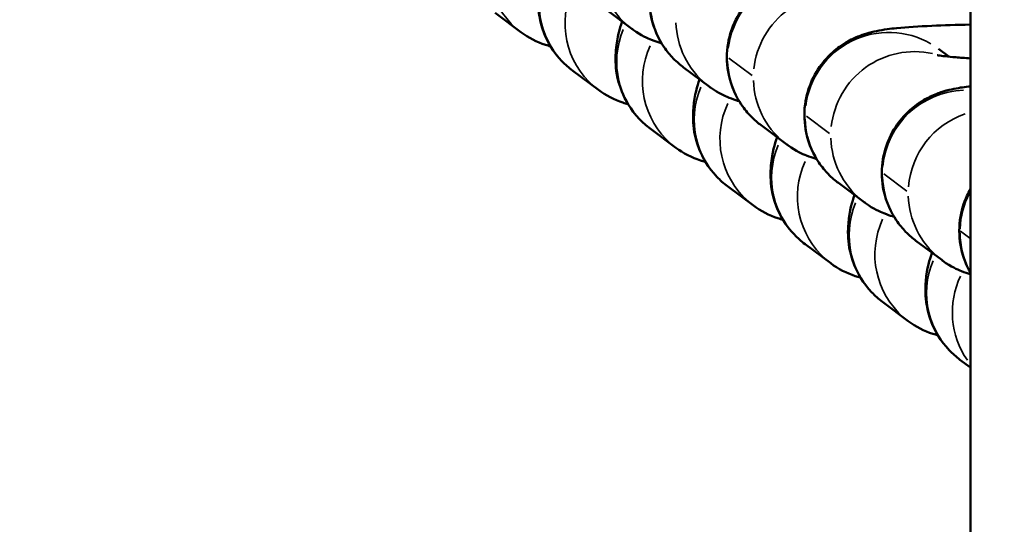
# Model space of a CAD drawing. Units: millimetres. Extents: x -2396 to 12644, y 0 to 10019.
# Drawn here: x -1107 to -1072, y 6286 to 6304 of the extents above; entities that cross this region are included whole.
import ezdxf

# ---------------------------------------------------------------- set-up
doc = ezdxf.new("R2010")
doc.units = ezdxf.units.MM
doc.layers.add('MD_Visible', color=7, linetype='Continuous', lineweight=50)
doc.layers.add('MD_Visible Narrow', color=7, linetype='Continuous', lineweight=35)
doc.styles.get("Standard").update_dxf_attribs({"font": 'arial.ttf'})
doc.dimstyles.get("Standard").update_dxf_attribs({"dimtxt": 200, "dimasz": 100, "dimexe": 0.18, "dimexo": 0.0625, "dimgap": 50, "dimtad": 1, "dimdec": 0, "dimlfac": 0.1, "dimrnd": 5, "dimzin": 0, "dimdsep": 46, "dimtxsty": 'Standard', "dimcen": 0.09, "dimadec": 0, "dimazin": 0, "dimtfac": 1, "dimtdec": 0, "dimtofl": 0, "dimtmove": 0, "dimatfit": 3, "dimfxl": 50, "dimfxlon": 1, "dimtolj": 1, "dimtzin": 0, "dimarcsym": 0})

# ---------------------------------------------------------------- blocks, each defined once
blk = doc.blocks.new('CustomObjectsInViewport7_0')
at = {"layer": 'MD_Visible'}
for p, q in [((3462.412, 4202.867), (3462.412, 1599.61)), ((3445.369, 2120.56), (3446.293, 2119.871)), ((3450.269, 2119.991), (3449.346, 2120.68)), ((3461.641, 2118.993), (3461.269, 2119.27)), ((3448.148, 2118.487), (3449.071, 2117.798)), ((3453.048, 2117.918), (3452.124, 2118.607)), ((3450.926, 2116.414), (3451.85, 2115.725)), ((3455.827, 2115.845), (3454.903, 2116.534)), ((3453.705, 2114.341), (3454.629, 2113.652)), ((3458.605, 2113.772), (3457.682, 2114.461)), ((3456.483, 2112.268), (3457.407, 2111.579)), ((3461.384, 2111.699), (3460.46, 2112.388)), ((3459.262, 2110.195), (3460.186, 2109.506)), ((3462.041, 2108.122), (3462.412, 2107.845))]:
    blk.add_line(p, q, dxfattribs=at)
for points, knots in [([(3452.124, 2118.607), (3452.015, 2118.689), (3451.891, 2118.791), (3451.648, 2119.042), (3451.532, 2119.177), (3451.238, 2119.613), (3451.058, 2119.975), (3450.899, 2120.731), (3450.883, 2121.083), (3450.966, 2121.738), (3451.058, 2122.038), (3451.307, 2122.583), (3451.466, 2122.812), (3451.82, 2123.231), (3452.006, 2123.382), (3452.386, 2123.656), (3452.555, 2123.74), (3452.868, 2123.883), (3452.995, 2123.926), (3453.262, 2124.008), (3453.38, 2124.035), (3453.765, 2124.113), (3453.977, 2124.137), (3454.586, 2124.198), (3454.999, 2124.224), (3456.03, 2124.269), (3456.664, 2124.285), (3457.705, 2124.299), (3458.071, 2124.301), (3458.445, 2124.301)], [1.570796, 1.570796, 1.570796, 1.570796, 1.591871, 1.591871, 1.608461, 1.608461, 1.634309, 1.634309, 1.652954, 1.652954, 1.670941, 1.670941, 1.692036, 1.692036, 1.720866, 1.720866, 1.762361, 1.762361, 1.815451, 1.815451, 1.893986, 1.893986, 2.098853, 2.098853, 2.413012, 2.413012, 2.774787, 2.774787, 2.959448, 2.959448, 2.959448, 2.959448]), ([(3447.142, 2122.324), (3447.055, 2122.056), (3446.966, 2121.805), (3446.911, 2121.183), (3446.904, 2121.045), (3446.919, 2120.62), (3446.945, 2120.287), (3447.246, 2119.523), (3447.441, 2119.165), (3447.877, 2118.708), (3448.006, 2118.592), (3448.148, 2118.487)], [4.3294484, 4.3294484, 4.3294484, 4.3294484, 4.5302318, 4.5302318, 4.5783035, 4.5783035, 4.6501571, 4.6501571, 4.6960817, 4.6960817, 4.712389, 4.712389, 4.712389, 4.712389]), ([(3454.903, 2116.534), (3454.794, 2116.616), (3454.67, 2116.718), (3454.426, 2116.969), (3454.311, 2117.104), (3454.017, 2117.54), (3453.837, 2117.902), (3453.678, 2118.658), (3453.661, 2119.01), (3453.744, 2119.665), (3453.837, 2119.965), (3454.085, 2120.51), (3454.245, 2120.739), (3454.599, 2121.158), (3454.785, 2121.309), (3455.165, 2121.583), (3455.333, 2121.667), (3455.646, 2121.81), (3455.773, 2121.853), (3456.041, 2121.935), (3456.158, 2121.962), (3456.544, 2122.04), (3456.756, 2122.064), (3457.365, 2122.125), (3457.777, 2122.151), (3458.808, 2122.196), (3459.443, 2122.212), (3460.484, 2122.226), (3460.85, 2122.228), (3461.224, 2122.228)], [1.570796, 1.570796, 1.570796, 1.570796, 1.591871, 1.591871, 1.608461, 1.608461, 1.634309, 1.634309, 1.652954, 1.652954, 1.670941, 1.670941, 1.692036, 1.692036, 1.720866, 1.720866, 1.762361, 1.762361, 1.815451, 1.815451, 1.893986, 1.893986, 2.098853, 2.098853, 2.413012, 2.413012, 2.774787, 2.774787, 2.959448, 2.959448, 2.959448, 2.959448]), ([(3449.92, 2120.251), (3449.834, 2119.983), (3449.744, 2119.732), (3449.69, 2119.11), (3449.683, 2118.972), (3449.698, 2118.547), (3449.723, 2118.214), (3450.025, 2117.45), (3450.22, 2117.092), (3450.656, 2116.635), (3450.785, 2116.519), (3450.926, 2116.414)], [4.3294484, 4.3294484, 4.3294484, 4.3294484, 4.5302318, 4.5302318, 4.5783035, 4.5783035, 4.6501571, 4.6501571, 4.6960817, 4.6960817, 4.712389, 4.712389, 4.712389, 4.712389]), ([(3446.293, 2119.871), (3446.558, 2119.673), (3446.866, 2119.515), (3447.232, 2119.396), (3447.294, 2119.377), (3447.356, 2119.362)], [4.71238898, 4.71238898, 4.71238898, 4.71238898, 4.74304364, 4.74304364, 4.74932158, 4.74932158, 4.74932158, 4.74932158]), ([(3451.34, 2119.469), (3451.322, 2119.474), (3451.303, 2119.48), (3451.198, 2119.511), (3451.101, 2119.543), (3450.82, 2119.657), (3450.622, 2119.736), (3450.298, 2119.97), (3450.284, 2119.98), (3450.269, 2119.991)], [7.729886, 7.729886, 7.729886, 7.729886, 7.7408971, 7.7408971, 7.7894516, 7.7894516, 7.8512033, 7.8512033, 7.8539816, 7.8539816, 7.8539816, 7.8539816]), ([(3457.682, 2114.461), (3457.572, 2114.543), (3457.449, 2114.645), (3457.205, 2114.896), (3457.09, 2115.031), (3456.796, 2115.467), (3456.616, 2115.829), (3456.456, 2116.585), (3456.44, 2116.937), (3456.523, 2117.592), (3456.616, 2117.892), (3456.864, 2118.437), (3457.024, 2118.666), (3457.378, 2119.084), (3457.564, 2119.236), (3457.944, 2119.51), (3458.112, 2119.594), (3458.425, 2119.737), (3458.552, 2119.78), (3458.82, 2119.862), (3458.937, 2119.889), (3459.323, 2119.967), (3459.534, 2119.991), (3460.143, 2120.052), (3460.556, 2120.078), (3461.451, 2120.117), (3461.914, 2120.131), (3462.412, 2120.14)], [1.570796, 1.570796, 1.570796, 1.570796, 1.591871, 1.591871, 1.608461, 1.608461, 1.634309, 1.634309, 1.652954, 1.652954, 1.670941, 1.670941, 1.692036, 1.692036, 1.720866, 1.720866, 1.762361, 1.762361, 1.815451, 1.815451, 1.893986, 1.893986, 2.098853, 2.098853, 2.413012, 2.413012, 2.685719, 2.685719, 2.685719, 2.685719]), ([(3462.412, 2118.93), (3462.22, 2118.943), (3462.045, 2118.957), (3461.601, 2118.995), (3461.378, 2119.021), (3461.242, 2119.041), (3461.222, 2119.045), (3461.22, 2119.045), (3461.22, 2119.045), (3461.22, 2119.045)], [7.1342819, 7.1342819, 7.1342819, 7.1342819, 7.2771384, 7.2771384, 7.5425451, 7.5425451, 7.6241926, 7.6241926, 7.6295786, 7.6295786, 7.6295786, 7.6295786]), ([(3452.699, 2118.178), (3452.612, 2117.91), (3452.523, 2117.659), (3452.468, 2117.037), (3452.461, 2116.899), (3452.477, 2116.474), (3452.502, 2116.141), (3452.804, 2115.377), (3452.999, 2115.019), (3453.434, 2114.562), (3453.564, 2114.446), (3453.705, 2114.341)], [4.3294484, 4.3294484, 4.3294484, 4.3294484, 4.5302318, 4.5302318, 4.5783035, 4.5783035, 4.6501571, 4.6501571, 4.6960817, 4.6960817, 4.712389, 4.712389, 4.712389, 4.712389]), ([(3449.071, 2117.798), (3449.337, 2117.6), (3449.645, 2117.442), (3450.011, 2117.323), (3450.073, 2117.304), (3450.134, 2117.289)], [4.71238898, 4.71238898, 4.71238898, 4.71238898, 4.74304364, 4.74304364, 4.74932158, 4.74932158, 4.74932158, 4.74932158]), ([(3454.119, 2117.396), (3454.1, 2117.401), (3454.082, 2117.407), (3453.977, 2117.438), (3453.88, 2117.47), (3453.599, 2117.584), (3453.401, 2117.663), (3453.077, 2117.897), (3453.062, 2117.907), (3453.048, 2117.918)], [7.729886, 7.729886, 7.729886, 7.729886, 7.7408971, 7.7408971, 7.7894516, 7.7894516, 7.8512033, 7.8512033, 7.8539816, 7.8539816, 7.8539816, 7.8539816]), ([(3460.46, 2112.388), (3460.351, 2112.47), (3460.227, 2112.572), (3459.984, 2112.823), (3459.868, 2112.958), (3459.574, 2113.394), (3459.394, 2113.756), (3459.235, 2114.512), (3459.219, 2114.864), (3459.302, 2115.519), (3459.394, 2115.819), (3459.643, 2116.364), (3459.802, 2116.593), (3460.156, 2117.011), (3460.342, 2117.163), (3460.722, 2117.437), (3460.891, 2117.521), (3461.204, 2117.664), (3461.331, 2117.707), (3461.598, 2117.789), (3461.716, 2117.815), (3462.046, 2117.883), (3462.223, 2117.906), (3462.412, 2117.927)], [1.5707963, 1.5707963, 1.5707963, 1.5707963, 1.5918706, 1.5918706, 1.6084606, 1.6084606, 1.6343088, 1.6343088, 1.6529544, 1.6529544, 1.6709406, 1.6709406, 1.6920356, 1.6920356, 1.720866, 1.720866, 1.7623613, 1.7623613, 1.8154506, 1.8154506, 1.8939855, 1.8939855, 2.058216, 2.058216, 2.058216, 2.058216]), ([(3455.478, 2116.105), (3455.391, 2115.837), (3455.302, 2115.586), (3455.247, 2114.964), (3455.24, 2114.826), (3455.255, 2114.401), (3455.281, 2114.068), (3455.582, 2113.304), (3455.777, 2112.946), (3456.213, 2112.489), (3456.342, 2112.373), (3456.483, 2112.268)], [4.3294484, 4.3294484, 4.3294484, 4.3294484, 4.5302318, 4.5302318, 4.5783035, 4.5783035, 4.6501571, 4.6501571, 4.6960817, 4.6960817, 4.712389, 4.712389, 4.712389, 4.712389]), ([(3451.85, 2115.725), (3452.115, 2115.527), (3452.424, 2115.369), (3452.79, 2115.249), (3452.852, 2115.231), (3452.913, 2115.216)], [4.71238898, 4.71238898, 4.71238898, 4.71238898, 4.74304364, 4.74304364, 4.74932158, 4.74932158, 4.74932158, 4.74932158]), ([(3456.897, 2115.323), (3456.879, 2115.328), (3456.86, 2115.334), (3456.755, 2115.365), (3456.658, 2115.397), (3456.377, 2115.511), (3456.179, 2115.59), (3455.855, 2115.824), (3455.841, 2115.834), (3455.827, 2115.845)], [7.729886, 7.729886, 7.729886, 7.729886, 7.7408971, 7.7408971, 7.7894516, 7.7894516, 7.8512033, 7.8512033, 7.8539816, 7.8539816, 7.8539816, 7.8539816]), ([(3462.412, 2111.249), (3462.277, 2111.486), (3462.152, 2111.782), (3462.014, 2112.439), (3461.997, 2112.791), (3462.08, 2113.446), (3462.173, 2113.746), (3462.327, 2114.083), (3462.369, 2114.165), (3462.412, 2114.24)], [1.61431099, 1.61431099, 1.61431099, 1.61431099, 1.63430884, 1.63430884, 1.65295438, 1.65295438, 1.67094061, 1.67094061, 1.67715771, 1.67715771, 1.67715771, 1.67715771]), ([(3458.256, 2114.032), (3458.17, 2113.764), (3458.08, 2113.513), (3458.026, 2112.891), (3458.019, 2112.753), (3458.034, 2112.328), (3458.059, 2111.995), (3458.361, 2111.231), (3458.556, 2110.873), (3458.992, 2110.416), (3459.121, 2110.3), (3459.262, 2110.195)], [4.3294484, 4.3294484, 4.3294484, 4.3294484, 4.5302318, 4.5302318, 4.5783035, 4.5783035, 4.6501571, 4.6501571, 4.6960817, 4.6960817, 4.712389, 4.712389, 4.712389, 4.712389]), ([(3454.629, 2113.652), (3454.894, 2113.454), (3455.202, 2113.296), (3455.568, 2113.176), (3455.63, 2113.158), (3455.692, 2113.143)], [4.71238898, 4.71238898, 4.71238898, 4.71238898, 4.74304364, 4.74304364, 4.74932158, 4.74932158, 4.74932158, 4.74932158]), ([(3459.676, 2113.25), (3459.658, 2113.255), (3459.639, 2113.261), (3459.534, 2113.292), (3459.437, 2113.324), (3459.156, 2113.438), (3458.958, 2113.517), (3458.634, 2113.751), (3458.62, 2113.761), (3458.605, 2113.772)], [7.729886, 7.729886, 7.729886, 7.729886, 7.7408971, 7.7408971, 7.7894516, 7.7894516, 7.8512033, 7.8512033, 7.8539816, 7.8539816, 7.8539816, 7.8539816]), ([(3461.035, 2111.959), (3460.948, 2111.691), (3460.859, 2111.44), (3460.804, 2110.818), (3460.797, 2110.68), (3460.813, 2110.255), (3460.838, 2109.922), (3461.14, 2109.158), (3461.335, 2108.8), (3461.77, 2108.343), (3461.9, 2108.227), (3462.041, 2108.122)], [4.3294484, 4.3294484, 4.3294484, 4.3294484, 4.5302318, 4.5302318, 4.5783035, 4.5783035, 4.6501571, 4.6501571, 4.6960817, 4.6960817, 4.712389, 4.712389, 4.712389, 4.712389]), ([(3457.407, 2111.579), (3457.673, 2111.381), (3457.981, 2111.223), (3458.347, 2111.103), (3458.409, 2111.085), (3458.47, 2111.07)], [4.71238898, 4.71238898, 4.71238898, 4.71238898, 4.74304364, 4.74304364, 4.74932158, 4.74932158, 4.74932158, 4.74932158]), ([(3462.412, 2111.189), (3462.407, 2111.191), (3462.403, 2111.192), (3462.313, 2111.219), (3462.216, 2111.251), (3461.935, 2111.365), (3461.737, 2111.444), (3461.413, 2111.678), (3461.398, 2111.688), (3461.384, 2111.699)], [7.7383037, 7.7383037, 7.7383037, 7.7383037, 7.7408971, 7.7408971, 7.7894516, 7.7894516, 7.8512033, 7.8512033, 7.8539816, 7.8539816, 7.8539816, 7.8539816]), ([(3460.186, 2109.506), (3460.451, 2109.308), (3460.76, 2109.15), (3461.126, 2109.03), (3461.188, 2109.012), (3461.249, 2108.997)], [4.71238898, 4.71238898, 4.71238898, 4.71238898, 4.74304364, 4.74304364, 4.74932158, 4.74932158, 4.74932158, 4.74932158])]:
    blk.add_open_spline(points, degree=3, knots=knots, dxfattribs=at)
at = {"layer": 'MD_Visible Narrow'}
for p, q in [((3462.412, 1729.773), (3462.412, 4072.704)), ((3453.752, 2118.932), (3454.583, 2118.312)), ((3456.53, 2116.859), (3457.362, 2116.239)), ((3459.309, 2114.786), (3460.14, 2114.166)), ((3462.06, 2112.734), (3462.393, 2112.485))]:
    blk.add_line(p, q, dxfattribs=at)
at = {"layer": 'MD_Visible Narrow', "extrusion": (0, 0, -1)}
for centre, start_param, end_param in [((3448.086, 2122.275), 0.071742, 1.363097), ((3449.941, 2120.892), 0.06973, 1.324865), ((3452.063, 2122.395), 0.047061, 0.894166), ((3450.865, 2120.202), 0.071742, 1.363097), ((3457.621, 2118.249), 1.03478, 2.718717), ((3454.842, 2120.322), 0.047061, 0.894166), ((3452.72, 2118.819), 0.06973, 1.324865), ((3453.644, 2118.129), 0.071742, 1.363097), ((3460.399, 2116.176), 1.03478, 2.718717), ((3457.621, 2118.249), 0.047061, 0.894166), ((3455.499, 2116.746), 0.06973, 1.324865), ((3456.422, 2116.056), 0.071742, 1.363097), ((3463.178, 2114.103), 1.006145, 2.174654), ((3460.399, 2116.176), 0.047061, 0.894166), ((3458.277, 2114.673), 0.06973, 1.324865), ((3459.201, 2113.983), 0.071742, 1.363097), ((3463.178, 2114.103), 0.047061, 0.894166), ((3461.056, 2112.6), 0.06973, 1.324865), ((3461.98, 2111.91), 0.071742, 1.363097), ((3463.835, 2110.527), 0.06973, 1.324865), ((3464.758, 2109.837), 0.317482, 1.37603)]:
    blk.add_ellipse(centre, major_axis=(-1.794, -2.405), ratio=0.995601, start_param=start_param, end_param=end_param, dxfattribs=at)
at = {"layer": 'MD_Visible Narrow'}
for centre, start_param, end_param in [((3456.697, 2118.939), 0.110018, 2.090347), ((3453.918, 2121.012), 2.247426, 3.094531), ((3459.475, 2116.866), 0.110018, 2.090347), ((3456.697, 2118.939), 2.247426, 3.094531), ((3462.254, 2114.793), 0.670837, 2.119864), ((3459.475, 2116.866), 2.247426, 3.094531), ((3462.254, 2114.793), 2.247426, 3.094531), ((3465.033, 2112.72), 1.735314, 2.175889), ((3465.033, 2112.72), 2.226193, 2.691089)]:
    blk.add_ellipse(centre, major_axis=(1.794, 2.405), ratio=0.995601, start_param=start_param, end_param=end_param, dxfattribs=at)
blk = doc.blocks.new('*D4')
at = {"color": 0, "lineweight": -2, "transparency": 16777216}
for p, q in [((-2062.778, 9674.395), (-2112.958, 9674.395)), ((-2112.778, 9574.395), (-2112.778, 4758.992)), ((-2062.778, 4658.992), (-2112.958, 4658.992))]:
    blk.add_line(p, q, dxfattribs=at)
at = {"color": 0, "transparency": 16777216}
for points in [[(-2129.445, 9574.395), (-2096.111, 9574.395), (-2112.778, 9674.395)], [(-2129.445, 4758.992), (-2096.111, 4758.992), (-2112.778, 4658.992)]]:
    blk.add_solid(points, dxfattribs=at)
at = {"layer": 'Defpoints', "color": 0, "transparency": 16777216}
for p in [(-1028.386, 9674.395), (-2112.778, 4658.992), (-1028.386, 4658.992)]:
    blk.add_point(p, dxfattribs=at)
at = {"color": 0, "transparency": 16777216, "insert": (-2264.892, 7166.694), "char_height": 200, "attachment_point": 5, "rotation": 90}
blk.add_mtext('\\A1;500', dxfattribs=at)

msp = doc.modelspace()

# ---------------------------------------------------------------- block references
msp.add_blockref('CustomObjectsInViewport7_0', (-4535.247, 4183.95))

# ---------------------------------------------------------------- dimensions: what is measured, and where the dimension line sits
dim = msp.add_linear_dim(base=(-2112.778, 4658.992), p1=(-1028.386, 9674.395), p2=(-1028.386, 4658.992), angle=90, dimstyle='Standard')
dim.commit()
dim.dimension.update_dxf_attribs({"geometry": '*D4', "text_midpoint": (-2264.892, 7166.694)})

doc.saveas('drawing.dxf')
